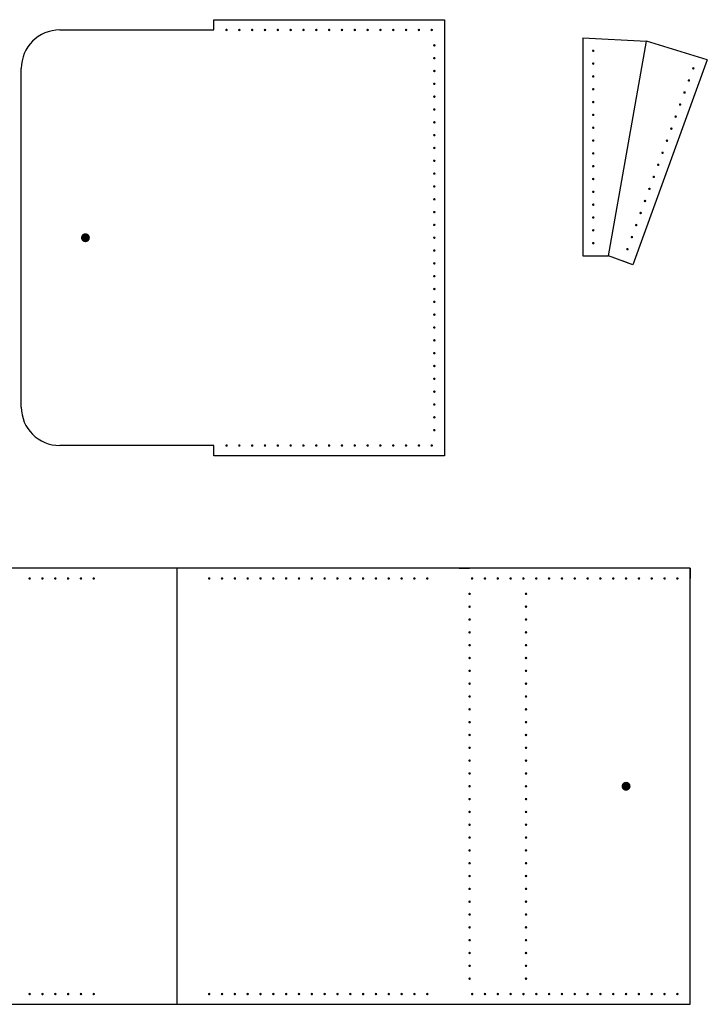
# Model space of a CAD drawing. Units: millimetres. Extents: x 92 to 2609, y 1508 to 2741.
# Drawn here: x 1357 to 1625, y 1508 to 1892 of the extents above; entities that cross this region are included whole.
import ezdxf

# ---------------------------------------------------------------- set-up
doc = ezdxf.new("R2010")
doc.units = ezdxf.units.MM

msp = doc.modelspace()

# ---------------------------------------------------------------- hatches: boundary and pattern name
h = msp.add_hatch(color=256)
h.dxf.hatch_style = 1
h.paths.add_polyline_path([(1437.777, 1888.114, 1), (1436.777, 1888.114, 1)])
h = msp.add_hatch(color=256)
h.dxf.hatch_style = 1
h.paths.add_polyline_path([(1442.777, 1888.114, 1), (1441.777, 1888.114, 1)])
h = msp.add_hatch(color=256)
h.dxf.hatch_style = 1
h.paths.add_polyline_path([(1447.777, 1888.114, 1), (1446.777, 1888.114, 1)])
h = msp.add_hatch(color=256)
h.dxf.hatch_style = 1
h.paths.add_polyline_path([(1452.777, 1888.114, 1), (1451.777, 1888.114, 1)])
h = msp.add_hatch(color=256)
h.dxf.hatch_style = 1
h.paths.add_polyline_path([(1457.777, 1888.114, 1), (1456.777, 1888.114, 1)])
h = msp.add_hatch(color=256)
h.dxf.hatch_style = 1
h.paths.add_polyline_path([(1462.777, 1888.114, 1), (1461.777, 1888.114, 1)])
h = msp.add_hatch(color=256)
h.dxf.hatch_style = 1
h.paths.add_polyline_path([(1467.777, 1888.114, 1), (1466.777, 1888.114, 1)])
h = msp.add_hatch(color=256)
h.dxf.hatch_style = 1
h.paths.add_polyline_path([(1472.777, 1888.114, 1), (1471.777, 1888.114, 1)])
h = msp.add_hatch(color=256)
h.dxf.hatch_style = 1
h.paths.add_polyline_path([(1477.777, 1888.114, 1), (1476.777, 1888.114, 1)])
h = msp.add_hatch(color=256)
h.dxf.hatch_style = 1
h.paths.add_polyline_path([(1482.777, 1888.114, 1), (1481.777, 1888.114, 1)])
h = msp.add_hatch(color=256)
h.dxf.hatch_style = 1
h.paths.add_polyline_path([(1487.777, 1888.114, 1), (1486.777, 1888.114, 1)])
h = msp.add_hatch(color=256)
h.dxf.hatch_style = 1
h.paths.add_polyline_path([(1492.777, 1888.114, 1), (1491.777, 1888.114, 1)])
h = msp.add_hatch(color=256)
h.dxf.hatch_style = 1
h.paths.add_polyline_path([(1497.777, 1888.114, 1), (1496.777, 1888.114, 1)])
h = msp.add_hatch(color=256)
h.dxf.hatch_style = 1
h.paths.add_polyline_path([(1502.777, 1888.114, 1), (1501.777, 1888.114, 1)])
h = msp.add_hatch(color=256)
h.dxf.hatch_style = 1
h.paths.add_polyline_path([(1507.777, 1888.114, 1), (1506.777, 1888.114, 1)])
h = msp.add_hatch(color=256)
h.dxf.hatch_style = 1
h.paths.add_polyline_path([(1512.777, 1888.114, 1), (1511.777, 1888.114, 1)])
h = msp.add_hatch(color=256)
h.dxf.hatch_style = 1
h.paths.add_polyline_path([(1517.777, 1888.114, 1), (1516.777, 1888.114, 1)])
h = msp.add_hatch(color=256)
h.dxf.hatch_style = 1
h.paths.add_polyline_path([(1518.777, 1882.114, 1), (1517.777, 1882.114, 1)])
h = msp.add_hatch(color=256)
h.dxf.hatch_style = 1
h.paths.add_polyline_path([(1518.777, 1877.114, 1), (1517.777, 1877.114, 1)])
h = msp.add_hatch(color=256)
h.dxf.hatch_style = 1
h.paths.add_polyline_path([(1580.73, 1880.004, 1), (1579.73, 1880.004, 1)])
h = msp.add_hatch(color=256)
h.dxf.hatch_style = 1
h.paths.add_polyline_path([(1580.73, 1875.004, 1), (1579.73, 1875.004, 1)])
h = msp.add_hatch(color=256)
h.dxf.hatch_style = 1
h.paths.add_polyline_path([(1619.73, 1873.127, 1), (1618.73, 1873.127, 1)])
h = msp.add_hatch(color=256)
h.dxf.hatch_style = 1
h.paths.add_polyline_path([(1518.777, 1872.114, 1), (1517.777, 1872.114, 1)])
h = msp.add_hatch(color=256)
h.dxf.hatch_style = 1
h.paths.add_polyline_path([(1580.73, 1870.004, 1), (1579.73, 1870.004, 1)])
h = msp.add_hatch(color=256)
h.dxf.hatch_style = 1
h.paths.add_polyline_path([(1518.777, 1867.114, 1), (1517.777, 1867.114, 1)])
h = msp.add_hatch(color=256)
h.dxf.hatch_style = 1
h.paths.add_polyline_path([(1580.73, 1865.004, 1), (1579.73, 1865.004, 1)])
h = msp.add_hatch(color=256)
h.dxf.hatch_style = 1
h.paths.add_polyline_path([(1618.02, 1868.429, 1), (1617.02, 1868.429, 1)])
h = msp.add_hatch(color=256)
h.dxf.hatch_style = 1
h.paths.add_polyline_path([(1518.777, 1862.114, 1), (1517.777, 1862.114, 1)])
h = msp.add_hatch(color=256)
h.dxf.hatch_style = 1
h.paths.add_polyline_path([(1616.31, 1863.73, 1), (1615.31, 1863.73, 1)])
h = msp.add_hatch(color=256)
h.dxf.hatch_style = 1
h.paths.add_polyline_path([(1580.73, 1860.004, 1), (1579.73, 1860.004, 1)])
h = msp.add_hatch(color=256)
h.dxf.hatch_style = 1
h.paths.add_polyline_path([(1614.6, 1859.032, 1), (1613.6, 1859.032, 1)])
h = msp.add_hatch(color=256)
h.dxf.hatch_style = 1
h.paths.add_polyline_path([(1518.777, 1857.114, 1), (1517.777, 1857.114, 1)])
h = msp.add_hatch(color=256)
h.dxf.hatch_style = 1
h.paths.add_polyline_path([(1580.73, 1855.004, 1), (1579.73, 1855.004, 1)])
h = msp.add_hatch(color=256)
h.dxf.hatch_style = 1
h.paths.add_polyline_path([(1612.89, 1854.333, 1), (1611.89, 1854.333, 1)])
h = msp.add_hatch(color=256)
h.dxf.hatch_style = 1
h.paths.add_polyline_path([(1518.777, 1852.114, 1), (1517.777, 1852.114, 1)])
h = msp.add_hatch(color=256)
h.dxf.hatch_style = 1
h.paths.add_polyline_path([(1580.73, 1850.004, 1), (1579.73, 1850.004, 1)])
h = msp.add_hatch(color=256)
h.dxf.hatch_style = 1
h.paths.add_polyline_path([(1611.18, 1849.635, 1), (1610.18, 1849.635, 1)])
h = msp.add_hatch(color=256)
h.dxf.hatch_style = 1
h.paths.add_polyline_path([(1518.777, 1847.114, 1), (1517.777, 1847.114, 1)])
h = msp.add_hatch(color=256)
h.dxf.hatch_style = 1
h.paths.add_polyline_path([(1518.777, 1842.114, 1), (1517.777, 1842.114, 1)])
h = msp.add_hatch(color=256)
h.dxf.hatch_style = 1
h.paths.add_polyline_path([(1580.73, 1845.004, 1), (1579.73, 1845.004, 1)])
h = msp.add_hatch(color=256)
h.dxf.hatch_style = 1
h.paths.add_polyline_path([(1609.469, 1844.937, 1), (1608.469, 1844.937, 1)])
h = msp.add_hatch(color=256)
h.dxf.hatch_style = 1
h.paths.add_polyline_path([(1580.73, 1840.004, 1), (1579.73, 1840.004, 1)])
h = msp.add_hatch(color=256)
h.dxf.hatch_style = 1
h.paths.add_polyline_path([(1607.759, 1840.238, 1), (1606.759, 1840.238, 1)])
h = msp.add_hatch(color=256)
h.dxf.hatch_style = 1
h.paths.add_polyline_path([(1518.777, 1837.114, 1), (1517.777, 1837.114, 1)])
h = msp.add_hatch(color=256)
h.dxf.hatch_style = 1
h.paths.add_polyline_path([(1580.73, 1835.004, 1), (1579.73, 1835.004, 1)])
h = msp.add_hatch(color=256)
h.dxf.hatch_style = 1
h.paths.add_polyline_path([(1606.049, 1835.54, 1), (1605.049, 1835.54, 1)])
h = msp.add_hatch(color=256)
h.dxf.hatch_style = 1
h.paths.add_polyline_path([(1518.777, 1832.114, 1), (1517.777, 1832.114, 1)])
h = msp.add_hatch(color=256)
h.dxf.hatch_style = 1
h.paths.add_polyline_path([(1604.339, 1830.841, 1), (1603.339, 1830.841, 1)])
h = msp.add_hatch(color=256)
h.dxf.hatch_style = 1
h.paths.add_polyline_path([(1518.777, 1827.114, 1), (1517.777, 1827.114, 1)])
h = msp.add_hatch(color=256)
h.dxf.hatch_style = 1
h.paths.add_polyline_path([(1580.73, 1830.004, 1), (1579.73, 1830.004, 1)])
h = msp.add_hatch(color=256)
h.dxf.hatch_style = 1
h.paths.add_polyline_path([(1580.73, 1825.004, 1), (1579.73, 1825.004, 1)])
h = msp.add_hatch(color=256)
h.dxf.hatch_style = 1
h.paths.add_polyline_path([(1602.629, 1826.143, 1), (1601.629, 1826.143, 1)])
h = msp.add_hatch(color=256)
h.dxf.hatch_style = 1
h.paths.add_polyline_path([(1518.777, 1822.114, 1), (1517.777, 1822.114, 1)])
h = msp.add_hatch(color=256)
h.dxf.hatch_style = 1
h.paths.add_polyline_path([(1580.73, 1820.004, 1), (1579.73, 1820.004, 1)])
h = msp.add_hatch(color=256)
h.dxf.hatch_style = 1
h.paths.add_polyline_path([(1600.919, 1821.444, 1), (1599.919, 1821.444, 1)])
h = msp.add_hatch(color=256)
h.dxf.hatch_style = 1
h.paths.add_polyline_path([(1518.777, 1817.114, 1), (1517.777, 1817.114, 1)])
h = msp.add_hatch(color=256)
h.dxf.hatch_style = 1
h.paths.add_polyline_path([(1599.209, 1816.746, 1), (1598.209, 1816.746, 1)])
h = msp.add_hatch(color=256)
h.dxf.hatch_style = 1
h.paths.add_polyline_path([(1518.777, 1812.114, 1), (1517.777, 1812.114, 1)])
h = msp.add_hatch(color=256)
h.dxf.hatch_style = 1
h.paths.add_polyline_path([(1580.73, 1815.004, 1), (1579.73, 1815.004, 1)])
h = msp.add_hatch(color=256)
h.dxf.hatch_style = 1
h.paths.add_polyline_path([(1597.499, 1812.047, 1), (1596.499, 1812.047, 1)])
h = msp.add_hatch(color=256)
h.dxf.hatch_style = 1
h.paths.add_polyline_path([(1380.527, 1807.114, 1), (1384.027, 1807.114, 1)])
h = msp.add_hatch(color=256)
h.dxf.hatch_style = 1
h.paths.add_polyline_path([(1580.73, 1810.004, 1), (1579.73, 1810.004, 1)])
h = msp.add_hatch(color=256)
h.dxf.hatch_style = 1
h.paths.add_polyline_path([(1518.777, 1807.114, 1), (1517.777, 1807.114, 1)])
h = msp.add_hatch(color=256)
h.dxf.hatch_style = 1
h.paths.add_polyline_path([(1580.73, 1805.004, 1), (1579.73, 1805.004, 1)])
h = msp.add_hatch(color=256)
h.dxf.hatch_style = 1
h.paths.add_polyline_path([(1595.789, 1807.349, 1), (1594.789, 1807.349, 1)])
h = msp.add_hatch(color=256)
h.dxf.hatch_style = 1
h.paths.add_polyline_path([(1518.777, 1802.114, 1), (1517.777, 1802.114, 1)])
h = msp.add_hatch(color=256)
h.dxf.hatch_style = 1
h.paths.add_polyline_path([(1594.078, 1802.65, 1), (1593.078, 1802.65, 1)])
h = msp.add_hatch(color=256)
h.dxf.hatch_style = 1
h.paths.add_polyline_path([(1518.777, 1797.114, 1), (1517.777, 1797.114, 1)])
h = msp.add_hatch(color=256)
h.dxf.hatch_style = 1
h.paths.add_polyline_path([(1518.777, 1792.114, 1), (1517.777, 1792.114, 1)])
h = msp.add_hatch(color=256)
h.dxf.hatch_style = 1
h.paths.add_polyline_path([(1518.777, 1787.114, 1), (1517.777, 1787.114, 1)])
h = msp.add_hatch(color=256)
h.dxf.hatch_style = 1
h.paths.add_polyline_path([(1518.777, 1782.114, 1), (1517.777, 1782.114, 1)])
h = msp.add_hatch(color=256)
h.dxf.hatch_style = 1
h.paths.add_polyline_path([(1518.777, 1777.114, 1), (1517.777, 1777.114, 1)])
h = msp.add_hatch(color=256)
h.dxf.hatch_style = 1
h.paths.add_polyline_path([(1518.777, 1772.114, 1), (1517.777, 1772.114, 1)])
h = msp.add_hatch(color=256)
h.dxf.hatch_style = 1
h.paths.add_polyline_path([(1518.777, 1767.114, 1), (1517.777, 1767.114, 1)])
h = msp.add_hatch(color=256)
h.dxf.hatch_style = 1
h.paths.add_polyline_path([(1518.777, 1762.114, 1), (1517.777, 1762.114, 1)])
h = msp.add_hatch(color=256)
h.dxf.hatch_style = 1
h.paths.add_polyline_path([(1518.777, 1757.114, 1), (1517.777, 1757.114, 1)])
h = msp.add_hatch(color=256)
h.dxf.hatch_style = 1
h.paths.add_polyline_path([(1518.777, 1752.114, 1), (1517.777, 1752.114, 1)])
h = msp.add_hatch(color=256)
h.dxf.hatch_style = 1
h.paths.add_polyline_path([(1518.777, 1747.114, 1), (1517.777, 1747.114, 1)])
h = msp.add_hatch(color=256)
h.dxf.hatch_style = 1
h.paths.add_polyline_path([(1518.777, 1742.114, 1), (1517.777, 1742.114, 1)])
h = msp.add_hatch(color=256)
h.dxf.hatch_style = 1
h.paths.add_polyline_path([(1518.777, 1737.114, 1), (1517.777, 1737.114, 1)])
h = msp.add_hatch(color=256)
h.dxf.hatch_style = 1
h.paths.add_polyline_path([(1518.777, 1732.114, 1), (1517.777, 1732.114, 1)])
h = msp.add_hatch(color=256)
h.dxf.hatch_style = 1
h.paths.add_polyline_path([(1437.777, 1726.114, 1), (1436.777, 1726.114, 1)])
h = msp.add_hatch(color=256)
h.dxf.hatch_style = 1
h.paths.add_polyline_path([(1442.777, 1726.114, 1), (1441.777, 1726.114, 1)])
h = msp.add_hatch(color=256)
h.dxf.hatch_style = 1
h.paths.add_polyline_path([(1447.777, 1726.114, 1), (1446.777, 1726.114, 1)])
h = msp.add_hatch(color=256)
h.dxf.hatch_style = 1
h.paths.add_polyline_path([(1452.777, 1726.114, 1), (1451.777, 1726.114, 1)])
h = msp.add_hatch(color=256)
h.dxf.hatch_style = 1
h.paths.add_polyline_path([(1457.777, 1726.114, 1), (1456.777, 1726.114, 1)])
h = msp.add_hatch(color=256)
h.dxf.hatch_style = 1
h.paths.add_polyline_path([(1462.777, 1726.114, 1), (1461.777, 1726.114, 1)])
h = msp.add_hatch(color=256)
h.dxf.hatch_style = 1
h.paths.add_polyline_path([(1467.777, 1726.114, 1), (1466.777, 1726.114, 1)])
h = msp.add_hatch(color=256)
h.dxf.hatch_style = 1
h.paths.add_polyline_path([(1472.777, 1726.114, 1), (1471.777, 1726.114, 1)])
h = msp.add_hatch(color=256)
h.dxf.hatch_style = 1
h.paths.add_polyline_path([(1477.777, 1726.114, 1), (1476.777, 1726.114, 1)])
h = msp.add_hatch(color=256)
h.dxf.hatch_style = 1
h.paths.add_polyline_path([(1482.777, 1726.114, 1), (1481.777, 1726.114, 1)])
h = msp.add_hatch(color=256)
h.dxf.hatch_style = 1
h.paths.add_polyline_path([(1487.777, 1726.114, 1), (1486.777, 1726.114, 1)])
h = msp.add_hatch(color=256)
h.dxf.hatch_style = 1
h.paths.add_polyline_path([(1492.777, 1726.114, 1), (1491.777, 1726.114, 1)])
h = msp.add_hatch(color=256)
h.dxf.hatch_style = 1
h.paths.add_polyline_path([(1497.777, 1726.114, 1), (1496.777, 1726.114, 1)])
h = msp.add_hatch(color=256)
h.dxf.hatch_style = 1
h.paths.add_polyline_path([(1502.777, 1726.114, 1), (1501.777, 1726.114, 1)])
h = msp.add_hatch(color=256)
h.dxf.hatch_style = 1
h.paths.add_polyline_path([(1507.777, 1726.114, 1), (1506.777, 1726.114, 1)])
h = msp.add_hatch(color=256)
h.dxf.hatch_style = 1
h.paths.add_polyline_path([(1512.777, 1726.114, 1), (1511.777, 1726.114, 1)])
h = msp.add_hatch(color=256)
h.dxf.hatch_style = 1
h.paths.add_polyline_path([(1517.777, 1726.114, 1), (1516.777, 1726.114, 1)])
h = msp.add_hatch(color=256)
h.dxf.hatch_style = 1
h.paths.add_polyline_path([(1361.028, 1674.274, 1), (1360.028, 1674.274, 1)])
h = msp.add_hatch(color=256)
h.dxf.hatch_style = 1
h.paths.add_polyline_path([(1366.028, 1674.274, 1), (1365.028, 1674.274, 1)])
h = msp.add_hatch(color=256)
h.dxf.hatch_style = 1
h.paths.add_polyline_path([(1371.028, 1674.274, 1), (1370.028, 1674.274, 1)])
h = msp.add_hatch(color=256)
h.dxf.hatch_style = 1
h.paths.add_polyline_path([(1376.028, 1674.274, 1), (1375.028, 1674.274, 1)])
h = msp.add_hatch(color=256)
h.dxf.hatch_style = 1
h.paths.add_polyline_path([(1381.028, 1674.274, 1), (1380.028, 1674.274, 1)])
h = msp.add_hatch(color=256)
h.dxf.hatch_style = 1
h.paths.add_polyline_path([(1386.028, 1674.274, 1), (1385.028, 1674.274, 1)])
h = msp.add_hatch(color=256)
h.dxf.hatch_style = 1
h.paths.add_polyline_path([(1431.028, 1674.274, 1), (1430.028, 1674.274, 1)])
h = msp.add_hatch(color=256)
h.dxf.hatch_style = 1
h.paths.add_polyline_path([(1436.028, 1674.274, 1), (1435.028, 1674.274, 1)])
h = msp.add_hatch(color=256)
h.dxf.hatch_style = 1
h.paths.add_polyline_path([(1441.028, 1674.274, 1), (1440.028, 1674.274, 1)])
h = msp.add_hatch(color=256)
h.dxf.hatch_style = 1
h.paths.add_polyline_path([(1446.028, 1674.274, 1), (1445.028, 1674.274, 1)])
h = msp.add_hatch(color=256)
h.dxf.hatch_style = 1
h.paths.add_polyline_path([(1451.028, 1674.274, 1), (1450.028, 1674.274, 1)])
h = msp.add_hatch(color=256)
h.dxf.hatch_style = 1
h.paths.add_polyline_path([(1456.028, 1674.274, 1), (1455.028, 1674.274, 1)])
h = msp.add_hatch(color=256)
h.dxf.hatch_style = 1
h.paths.add_polyline_path([(1461.028, 1674.274, 1), (1460.028, 1674.274, 1)])
h = msp.add_hatch(color=256)
h.dxf.hatch_style = 1
h.paths.add_polyline_path([(1466.028, 1674.274, 1), (1465.028, 1674.274, 1)])
h = msp.add_hatch(color=256)
h.dxf.hatch_style = 1
h.paths.add_polyline_path([(1471.028, 1674.274, 1), (1470.028, 1674.274, 1)])
h = msp.add_hatch(color=256)
h.dxf.hatch_style = 1
h.paths.add_polyline_path([(1476.028, 1674.274, 1), (1475.028, 1674.274, 1)])
h = msp.add_hatch(color=256)
h.dxf.hatch_style = 1
h.paths.add_polyline_path([(1481.028, 1674.274, 1), (1480.028, 1674.274, 1)])
h = msp.add_hatch(color=256)
h.dxf.hatch_style = 1
h.paths.add_polyline_path([(1486.028, 1674.274, 1), (1485.028, 1674.274, 1)])
h = msp.add_hatch(color=256)
h.dxf.hatch_style = 1
h.paths.add_polyline_path([(1491.028, 1674.274, 1), (1490.028, 1674.274, 1)])
h = msp.add_hatch(color=256)
h.dxf.hatch_style = 1
h.paths.add_polyline_path([(1496.028, 1674.274, 1), (1495.028, 1674.274, 1)])
h = msp.add_hatch(color=256)
h.dxf.hatch_style = 1
h.paths.add_polyline_path([(1501.028, 1674.274, 1), (1500.028, 1674.274, 1)])
h = msp.add_hatch(color=256)
h.dxf.hatch_style = 1
h.paths.add_polyline_path([(1506.028, 1674.274, 1), (1505.028, 1674.274, 1)])
h = msp.add_hatch(color=256)
h.dxf.hatch_style = 1
h.paths.add_polyline_path([(1511.028, 1674.274, 1), (1510.028, 1674.274, 1)])
h = msp.add_hatch(color=256)
h.dxf.hatch_style = 1
h.paths.add_polyline_path([(1516.028, 1674.274, 1), (1515.028, 1674.274, 1)])
h = msp.add_hatch(color=256)
h.dxf.hatch_style = 1
h.paths.add_polyline_path([(1533.528, 1674.274, 1), (1532.528, 1674.274, 1)])
h = msp.add_hatch(color=256)
h.dxf.hatch_style = 1
h.paths.add_polyline_path([(1538.528, 1674.274, 1), (1537.528, 1674.274, 1)])
h = msp.add_hatch(color=256)
h.dxf.hatch_style = 1
h.paths.add_polyline_path([(1543.528, 1674.274, 1), (1542.528, 1674.274, 1)])
h = msp.add_hatch(color=256)
h.dxf.hatch_style = 1
h.paths.add_polyline_path([(1548.528, 1674.274, 1), (1547.528, 1674.274, 1)])
h = msp.add_hatch(color=256)
h.dxf.hatch_style = 1
h.paths.add_polyline_path([(1553.528, 1674.274, 1), (1552.528, 1674.274, 1)])
h = msp.add_hatch(color=256)
h.dxf.hatch_style = 1
h.paths.add_polyline_path([(1558.528, 1674.274, 1), (1557.528, 1674.274, 1)])
h = msp.add_hatch(color=256)
h.dxf.hatch_style = 1
h.paths.add_polyline_path([(1563.528, 1674.274, 1), (1562.528, 1674.274, 1)])
h = msp.add_hatch(color=256)
h.dxf.hatch_style = 1
h.paths.add_polyline_path([(1568.528, 1674.274, 1), (1567.528, 1674.274, 1)])
h = msp.add_hatch(color=256)
h.dxf.hatch_style = 1
h.paths.add_polyline_path([(1573.528, 1674.274, 1), (1572.528, 1674.274, 1)])
h = msp.add_hatch(color=256)
h.dxf.hatch_style = 1
h.paths.add_polyline_path([(1578.528, 1674.274, 1), (1577.528, 1674.274, 1)])
h = msp.add_hatch(color=256)
h.dxf.hatch_style = 1
h.paths.add_polyline_path([(1583.528, 1674.274, 1), (1582.528, 1674.274, 1)])
h = msp.add_hatch(color=256)
h.dxf.hatch_style = 1
h.paths.add_polyline_path([(1588.528, 1674.274, 1), (1587.528, 1674.274, 1)])
h = msp.add_hatch(color=256)
h.dxf.hatch_style = 1
h.paths.add_polyline_path([(1593.528, 1674.274, 1), (1592.528, 1674.274, 1)])
h = msp.add_hatch(color=256)
h.dxf.hatch_style = 1
h.paths.add_polyline_path([(1598.528, 1674.274, 1), (1597.528, 1674.274, 1)])
h = msp.add_hatch(color=256)
h.dxf.hatch_style = 1
h.paths.add_polyline_path([(1603.528, 1674.274, 1), (1602.528, 1674.274, 1)])
h = msp.add_hatch(color=256)
h.dxf.hatch_style = 1
h.paths.add_polyline_path([(1608.528, 1674.274, 1), (1607.528, 1674.274, 1)])
h = msp.add_hatch(color=256)
h.dxf.hatch_style = 1
h.paths.add_polyline_path([(1613.528, 1674.274, 1), (1612.528, 1674.274, 1)])
h = msp.add_hatch(color=256)
h.dxf.hatch_style = 1
h.paths.add_polyline_path([(1532.528, 1668.274, 1), (1531.528, 1668.274, 1)])
h = msp.add_hatch(color=256)
h.dxf.hatch_style = 1
h.paths.add_polyline_path([(1554.528, 1668.274, 1), (1553.528, 1668.274, 1)])
h = msp.add_hatch(color=256)
h.dxf.hatch_style = 1
h.paths.add_polyline_path([(1532.528, 1663.274, 1), (1531.528, 1663.274, 1)])
h = msp.add_hatch(color=256)
h.dxf.hatch_style = 1
h.paths.add_polyline_path([(1554.528, 1663.274, 1), (1553.528, 1663.274, 1)])
h = msp.add_hatch(color=256)
h.dxf.hatch_style = 1
h.paths.add_polyline_path([(1532.528, 1658.274, 1), (1531.528, 1658.274, 1)])
h = msp.add_hatch(color=256)
h.dxf.hatch_style = 1
h.paths.add_polyline_path([(1554.528, 1658.274, 1), (1553.528, 1658.274, 1)])
h = msp.add_hatch(color=256)
h.dxf.hatch_style = 1
h.paths.add_polyline_path([(1532.528, 1653.274, 1), (1531.528, 1653.274, 1)])
h = msp.add_hatch(color=256)
h.dxf.hatch_style = 1
h.paths.add_polyline_path([(1554.528, 1653.274, 1), (1553.528, 1653.274, 1)])
h = msp.add_hatch(color=256)
h.dxf.hatch_style = 1
h.paths.add_polyline_path([(1532.528, 1648.274, 1), (1531.528, 1648.274, 1)])
h = msp.add_hatch(color=256)
h.dxf.hatch_style = 1
h.paths.add_polyline_path([(1554.528, 1648.274, 1), (1553.528, 1648.274, 1)])
h = msp.add_hatch(color=256)
h.dxf.hatch_style = 1
h.paths.add_polyline_path([(1532.528, 1643.274, 1), (1531.528, 1643.274, 1)])
h = msp.add_hatch(color=256)
h.dxf.hatch_style = 1
h.paths.add_polyline_path([(1554.528, 1643.274, 1), (1553.528, 1643.274, 1)])
h = msp.add_hatch(color=256)
h.dxf.hatch_style = 1
h.paths.add_polyline_path([(1532.528, 1638.274, 1), (1531.528, 1638.274, 1)])
h = msp.add_hatch(color=256)
h.dxf.hatch_style = 1
h.paths.add_polyline_path([(1554.528, 1638.274, 1), (1553.528, 1638.274, 1)])
h = msp.add_hatch(color=256)
h.dxf.hatch_style = 1
h.paths.add_polyline_path([(1532.528, 1633.274, 1), (1531.528, 1633.274, 1)])
h = msp.add_hatch(color=256)
h.dxf.hatch_style = 1
h.paths.add_polyline_path([(1554.528, 1633.274, 1), (1553.528, 1633.274, 1)])
h = msp.add_hatch(color=256)
h.dxf.hatch_style = 1
h.paths.add_polyline_path([(1532.528, 1628.274, 1), (1531.528, 1628.274, 1)])
h = msp.add_hatch(color=256)
h.dxf.hatch_style = 1
h.paths.add_polyline_path([(1554.528, 1628.274, 1), (1553.528, 1628.274, 1)])
h = msp.add_hatch(color=256)
h.dxf.hatch_style = 1
h.paths.add_polyline_path([(1532.528, 1623.274, 1), (1531.528, 1623.274, 1)])
h = msp.add_hatch(color=256)
h.dxf.hatch_style = 1
h.paths.add_polyline_path([(1554.528, 1623.274, 1), (1553.528, 1623.274, 1)])
h = msp.add_hatch(color=256)
h.dxf.hatch_style = 1
h.paths.add_polyline_path([(1532.528, 1618.274, 1), (1531.528, 1618.274, 1)])
h = msp.add_hatch(color=256)
h.dxf.hatch_style = 1
h.paths.add_polyline_path([(1554.528, 1618.274, 1), (1553.528, 1618.274, 1)])
h = msp.add_hatch(color=256)
h.dxf.hatch_style = 1
h.paths.add_polyline_path([(1532.528, 1613.274, 1), (1531.528, 1613.274, 1)])
h = msp.add_hatch(color=256)
h.dxf.hatch_style = 1
h.paths.add_polyline_path([(1554.528, 1613.274, 1), (1553.528, 1613.274, 1)])
h = msp.add_hatch(color=256)
h.dxf.hatch_style = 1
h.paths.add_polyline_path([(1532.528, 1608.274, 1), (1531.528, 1608.274, 1)])
h = msp.add_hatch(color=256)
h.dxf.hatch_style = 1
h.paths.add_polyline_path([(1554.528, 1608.274, 1), (1553.528, 1608.274, 1)])
h = msp.add_hatch(color=256)
h.dxf.hatch_style = 1
h.paths.add_polyline_path([(1532.528, 1603.274, 1), (1531.528, 1603.274, 1)])
h = msp.add_hatch(color=256)
h.dxf.hatch_style = 1
h.paths.add_polyline_path([(1554.528, 1603.274, 1), (1553.528, 1603.274, 1)])
h = msp.add_hatch(color=256)
h.dxf.hatch_style = 1
h.paths.add_polyline_path([(1532.528, 1598.274, 1), (1531.528, 1598.274, 1)])
h = msp.add_hatch(color=256)
h.dxf.hatch_style = 1
h.paths.add_polyline_path([(1554.528, 1598.274, 1), (1553.528, 1598.274, 1)])
h = msp.add_hatch(color=256)
h.dxf.hatch_style = 1
h.paths.add_polyline_path([(1532.528, 1593.274, 1), (1531.528, 1593.274, 1)])
h = msp.add_hatch(color=256)
h.dxf.hatch_style = 1
h.paths.add_polyline_path([(1554.528, 1593.274, 1), (1553.528, 1593.274, 1)])
h = msp.add_hatch(color=256)
h.dxf.hatch_style = 1
h.paths.add_polyline_path([(1591.278, 1593.274, 1), (1594.778, 1593.274, 1)])
h = msp.add_hatch(color=256)
h.dxf.hatch_style = 1
h.paths.add_polyline_path([(1532.528, 1588.274, 1), (1531.528, 1588.274, 1)])
h = msp.add_hatch(color=256)
h.dxf.hatch_style = 1
h.paths.add_polyline_path([(1554.528, 1588.274, 1), (1553.528, 1588.274, 1)])
h = msp.add_hatch(color=256)
h.dxf.hatch_style = 1
h.paths.add_polyline_path([(1532.528, 1583.274, 1), (1531.528, 1583.274, 1)])
h = msp.add_hatch(color=256)
h.dxf.hatch_style = 1
h.paths.add_polyline_path([(1554.528, 1583.274, 1), (1553.528, 1583.274, 1)])
h = msp.add_hatch(color=256)
h.dxf.hatch_style = 1
h.paths.add_polyline_path([(1532.528, 1578.274, 1), (1531.528, 1578.274, 1)])
h = msp.add_hatch(color=256)
h.dxf.hatch_style = 1
h.paths.add_polyline_path([(1554.528, 1578.274, 1), (1553.528, 1578.274, 1)])
h = msp.add_hatch(color=256)
h.dxf.hatch_style = 1
h.paths.add_polyline_path([(1532.528, 1573.274, 1), (1531.528, 1573.274, 1)])
h = msp.add_hatch(color=256)
h.dxf.hatch_style = 1
h.paths.add_polyline_path([(1554.528, 1573.274, 1), (1553.528, 1573.274, 1)])
h = msp.add_hatch(color=256)
h.dxf.hatch_style = 1
h.paths.add_polyline_path([(1532.528, 1568.274, 1), (1531.528, 1568.274, 1)])
h = msp.add_hatch(color=256)
h.dxf.hatch_style = 1
h.paths.add_polyline_path([(1554.528, 1568.274, 1), (1553.528, 1568.274, 1)])
h = msp.add_hatch(color=256)
h.dxf.hatch_style = 1
h.paths.add_polyline_path([(1532.528, 1563.274, 1), (1531.528, 1563.274, 1)])
h = msp.add_hatch(color=256)
h.dxf.hatch_style = 1
h.paths.add_polyline_path([(1554.528, 1563.274, 1), (1553.528, 1563.274, 1)])
h = msp.add_hatch(color=256)
h.dxf.hatch_style = 1
h.paths.add_polyline_path([(1532.528, 1558.274, 1), (1531.528, 1558.274, 1)])
h = msp.add_hatch(color=256)
h.dxf.hatch_style = 1
h.paths.add_polyline_path([(1554.528, 1558.274, 1), (1553.528, 1558.274, 1)])
h = msp.add_hatch(color=256)
h.dxf.hatch_style = 1
h.paths.add_polyline_path([(1532.528, 1553.274, 1), (1531.528, 1553.274, 1)])
h = msp.add_hatch(color=256)
h.dxf.hatch_style = 1
h.paths.add_polyline_path([(1554.528, 1553.274, 1), (1553.528, 1553.274, 1)])
h = msp.add_hatch(color=256)
h.dxf.hatch_style = 1
h.paths.add_polyline_path([(1532.528, 1548.274, 1), (1531.528, 1548.274, 1)])
h = msp.add_hatch(color=256)
h.dxf.hatch_style = 1
h.paths.add_polyline_path([(1554.528, 1548.274, 1), (1553.528, 1548.274, 1)])
h = msp.add_hatch(color=256)
h.dxf.hatch_style = 1
h.paths.add_polyline_path([(1532.528, 1543.274, 1), (1531.528, 1543.274, 1)])
h = msp.add_hatch(color=256)
h.dxf.hatch_style = 1
h.paths.add_polyline_path([(1554.528, 1543.274, 1), (1553.528, 1543.274, 1)])
h = msp.add_hatch(color=256)
h.dxf.hatch_style = 1
h.paths.add_polyline_path([(1532.528, 1538.274, 1), (1531.528, 1538.274, 1)])
h = msp.add_hatch(color=256)
h.dxf.hatch_style = 1
h.paths.add_polyline_path([(1554.528, 1538.274, 1), (1553.528, 1538.274, 1)])
h = msp.add_hatch(color=256)
h.dxf.hatch_style = 1
h.paths.add_polyline_path([(1532.528, 1533.274, 1), (1531.528, 1533.274, 1)])
h = msp.add_hatch(color=256)
h.dxf.hatch_style = 1
h.paths.add_polyline_path([(1554.528, 1533.274, 1), (1553.528, 1533.274, 1)])
h = msp.add_hatch(color=256)
h.dxf.hatch_style = 1
h.paths.add_polyline_path([(1532.528, 1528.274, 1), (1531.528, 1528.274, 1)])
h = msp.add_hatch(color=256)
h.dxf.hatch_style = 1
h.paths.add_polyline_path([(1554.528, 1528.274, 1), (1553.528, 1528.274, 1)])
h = msp.add_hatch(color=256)
h.dxf.hatch_style = 1
h.paths.add_polyline_path([(1532.528, 1523.274, 1), (1531.528, 1523.274, 1)])
h = msp.add_hatch(color=256)
h.dxf.hatch_style = 1
h.paths.add_polyline_path([(1554.528, 1523.274, 1), (1553.528, 1523.274, 1)])
h = msp.add_hatch(color=256)
h.dxf.hatch_style = 1
h.paths.add_polyline_path([(1532.528, 1518.274, 1), (1531.528, 1518.274, 1)])
h = msp.add_hatch(color=256)
h.dxf.hatch_style = 1
h.paths.add_polyline_path([(1554.528, 1518.274, 1), (1553.528, 1518.274, 1)])
h = msp.add_hatch(color=256)
h.dxf.hatch_style = 1
h.paths.add_polyline_path([(1361.028, 1512.274, 1), (1360.028, 1512.274, 1)])
h = msp.add_hatch(color=256)
h.dxf.hatch_style = 1
h.paths.add_polyline_path([(1366.028, 1512.274, 1), (1365.028, 1512.274, 1)])
h = msp.add_hatch(color=256)
h.dxf.hatch_style = 1
h.paths.add_polyline_path([(1371.028, 1512.274, 1), (1370.028, 1512.274, 1)])
h = msp.add_hatch(color=256)
h.dxf.hatch_style = 1
h.paths.add_polyline_path([(1376.028, 1512.274, 1), (1375.028, 1512.274, 1)])
h = msp.add_hatch(color=256)
h.dxf.hatch_style = 1
h.paths.add_polyline_path([(1381.028, 1512.274, 1), (1380.028, 1512.274, 1)])
h = msp.add_hatch(color=256)
h.dxf.hatch_style = 1
h.paths.add_polyline_path([(1386.028, 1512.274, 1), (1385.028, 1512.274, 1)])
h = msp.add_hatch(color=256)
h.dxf.hatch_style = 1
h.paths.add_polyline_path([(1431.028, 1512.274, 1), (1430.028, 1512.274, 1)])
h = msp.add_hatch(color=256)
h.dxf.hatch_style = 1
h.paths.add_polyline_path([(1436.028, 1512.274, 1), (1435.028, 1512.274, 1)])
h = msp.add_hatch(color=256)
h.dxf.hatch_style = 1
h.paths.add_polyline_path([(1441.028, 1512.274, 1), (1440.028, 1512.274, 1)])
h = msp.add_hatch(color=256)
h.dxf.hatch_style = 1
h.paths.add_polyline_path([(1446.028, 1512.274, 1), (1445.028, 1512.274, 1)])
h = msp.add_hatch(color=256)
h.dxf.hatch_style = 1
h.paths.add_polyline_path([(1451.028, 1512.274, 1), (1450.028, 1512.274, 1)])
h = msp.add_hatch(color=256)
h.dxf.hatch_style = 1
h.paths.add_polyline_path([(1456.028, 1512.274, 1), (1455.028, 1512.274, 1)])
h = msp.add_hatch(color=256)
h.dxf.hatch_style = 1
h.paths.add_polyline_path([(1461.028, 1512.274, 1), (1460.028, 1512.274, 1)])
h = msp.add_hatch(color=256)
h.dxf.hatch_style = 1
h.paths.add_polyline_path([(1466.028, 1512.274, 1), (1465.028, 1512.274, 1)])
h = msp.add_hatch(color=256)
h.dxf.hatch_style = 1
h.paths.add_polyline_path([(1471.028, 1512.274, 1), (1470.028, 1512.274, 1)])
h = msp.add_hatch(color=256)
h.dxf.hatch_style = 1
h.paths.add_polyline_path([(1476.028, 1512.274, 1), (1475.028, 1512.274, 1)])
h = msp.add_hatch(color=256)
h.dxf.hatch_style = 1
h.paths.add_polyline_path([(1481.028, 1512.274, 1), (1480.028, 1512.274, 1)])
h = msp.add_hatch(color=256)
h.dxf.hatch_style = 1
h.paths.add_polyline_path([(1486.028, 1512.274, 1), (1485.028, 1512.274, 1)])
h = msp.add_hatch(color=256)
h.dxf.hatch_style = 1
h.paths.add_polyline_path([(1491.028, 1512.274, 1), (1490.028, 1512.274, 1)])
h = msp.add_hatch(color=256)
h.dxf.hatch_style = 1
h.paths.add_polyline_path([(1496.028, 1512.274, 1), (1495.028, 1512.274, 1)])
h = msp.add_hatch(color=256)
h.dxf.hatch_style = 1
h.paths.add_polyline_path([(1501.028, 1512.274, 1), (1500.028, 1512.274, 1)])
h = msp.add_hatch(color=256)
h.dxf.hatch_style = 1
h.paths.add_polyline_path([(1506.028, 1512.274, 1), (1505.028, 1512.274, 1)])
h = msp.add_hatch(color=256)
h.dxf.hatch_style = 1
h.paths.add_polyline_path([(1511.028, 1512.274, 1), (1510.028, 1512.274, 1)])
h = msp.add_hatch(color=256)
h.dxf.hatch_style = 1
h.paths.add_polyline_path([(1516.028, 1512.274, 1), (1515.028, 1512.274, 1)])
h = msp.add_hatch(color=256)
h.dxf.hatch_style = 1
h.paths.add_polyline_path([(1533.528, 1512.274, 1), (1532.528, 1512.274, 1)])
h = msp.add_hatch(color=256)
h.dxf.hatch_style = 1
h.paths.add_polyline_path([(1538.528, 1512.274, 1), (1537.528, 1512.274, 1)])
h = msp.add_hatch(color=256)
h.dxf.hatch_style = 1
h.paths.add_polyline_path([(1543.528, 1512.274, 1), (1542.528, 1512.274, 1)])
h = msp.add_hatch(color=256)
h.dxf.hatch_style = 1
h.paths.add_polyline_path([(1548.528, 1512.274, 1), (1547.528, 1512.274, 1)])
h = msp.add_hatch(color=256)
h.dxf.hatch_style = 1
h.paths.add_polyline_path([(1553.528, 1512.274, 1), (1552.528, 1512.274, 1)])
h = msp.add_hatch(color=256)
h.dxf.hatch_style = 1
h.paths.add_polyline_path([(1558.528, 1512.274, 1), (1557.528, 1512.274, 1)])
h = msp.add_hatch(color=256)
h.dxf.hatch_style = 1
h.paths.add_polyline_path([(1563.528, 1512.274, 1), (1562.528, 1512.274, 1)])
h = msp.add_hatch(color=256)
h.dxf.hatch_style = 1
h.paths.add_polyline_path([(1568.528, 1512.274, 1), (1567.528, 1512.274, 1)])
h = msp.add_hatch(color=256)
h.dxf.hatch_style = 1
h.paths.add_polyline_path([(1573.528, 1512.274, 1), (1572.528, 1512.274, 1)])
h = msp.add_hatch(color=256)
h.dxf.hatch_style = 1
h.paths.add_polyline_path([(1578.528, 1512.274, 1), (1577.528, 1512.274, 1)])
h = msp.add_hatch(color=256)
h.dxf.hatch_style = 1
h.paths.add_polyline_path([(1583.528, 1512.274, 1), (1582.528, 1512.274, 1)])
h = msp.add_hatch(color=256)
h.dxf.hatch_style = 1
h.paths.add_polyline_path([(1588.528, 1512.274, 1), (1587.528, 1512.274, 1)])
h = msp.add_hatch(color=256)
h.dxf.hatch_style = 1
h.paths.add_polyline_path([(1593.528, 1512.274, 1), (1592.528, 1512.274, 1)])
h = msp.add_hatch(color=256)
h.dxf.hatch_style = 1
h.paths.add_polyline_path([(1598.528, 1512.274, 1), (1597.528, 1512.274, 1)])
h = msp.add_hatch(color=256)
h.dxf.hatch_style = 1
h.paths.add_polyline_path([(1603.528, 1512.274, 1), (1602.528, 1512.274, 1)])
h = msp.add_hatch(color=256)
h.dxf.hatch_style = 1
h.paths.add_polyline_path([(1608.528, 1512.274, 1), (1607.528, 1512.274, 1)])
h = msp.add_hatch(color=256)
h.dxf.hatch_style = 1
h.paths.add_polyline_path([(1613.528, 1512.274, 1), (1612.528, 1512.274, 1)])

# ---------------------------------------------------------------- linework, layer by layer
for p, q in [((1432.277, 1888.114), (1432.277, 1892.114)), ((1432.277, 1892.114), (1522.277, 1892.114)), ((1432.277, 1888.114), (1432.277, 1892.114)), ((1432.277, 1892.114), (1522.277, 1892.114)), ((1518.277, 1892.114), (1522.277, 1892.114)), ((1522.277, 1892.114), (1522.277, 1722.114)), ((1522.277, 1892.114), (1522.277, 1722.114)), ((1372.277, 1888.114), (1432.277, 1888.114)), ((1576.23, 1885.004), (1576.23, 1800.004)), ((1576.23, 1885.004), (1600.99, 1883.713)), ((1586.23, 1800.004), (1600.99, 1883.713)), ((1586.23, 1800.004), (1600.99, 1883.713)), ((1624.699, 1876.458), (1600.99, 1883.713)), ((1624.699, 1876.458), (1595.627, 1796.584)), ((1357.277, 1741.114), (1357.277, 1873.114)), ((1576.23, 1800.004), (1586.23, 1800.004)), ((1576.23, 1800.004), (1580.23, 1800.004)), ((1595.627, 1796.584), (1586.23, 1800.004)), ((1595.627, 1796.584), (1591.868, 1797.952)), ((1432.277, 1726.114), (1372.277, 1726.114)), ((1432.277, 1722.114), (1432.277, 1726.114)), ((1432.277, 1722.114), (1432.277, 1726.114)), ((1522.277, 1722.114), (1432.277, 1722.114)), ((1522.277, 1722.114), (1432.277, 1722.114)), ((1522.277, 1722.114), (1432.277, 1722.114)), ((1522.277, 1722.114), (1518.277, 1722.114)), ((1528.028, 1678.274), (1288.028, 1678.274)), ((1418.028, 1508.274), (1418.028, 1678.274)), ((1618.028, 1678.274), (1528.028, 1678.274)), ((1558.028, 1678.274), (1528.028, 1678.274)), ((1528.028, 1678.274), (1532.028, 1678.274)), ((1554.028, 1678.274), (1532.028, 1678.274)), ((1618.028, 1678.274), (1593.028, 1678.274)), ((1618.028, 1678.274), (1618.028, 1674.274)), ((1618.028, 1508.274), (1618.028, 1512.274)), ((1218.028, 1508.274), (1418.028, 1508.274)), ((1385.528, 1508.274), (1430.528, 1508.274)), ((1528.028, 1508.274), (1558.028, 1508.274)), ((1532.028, 1508.274), (1554.028, 1508.274)), ((1593.028, 1508.274), (1618.028, 1508.274))]:
    msp.add_line(p, q)
msp.add_lwpolyline([(1218.028, 1508.274), (1618.028, 1508.274), (1618.028, 1678.274), (1218.028, 1678.274)], close=True)
for centre, start, end in [((1372.277, 1873.114), 90, 180), ((1372.277, 1741.114), 180, 270)]:
    msp.add_arc(centre, 15, start, end)

doc.saveas('drawing.dxf')
